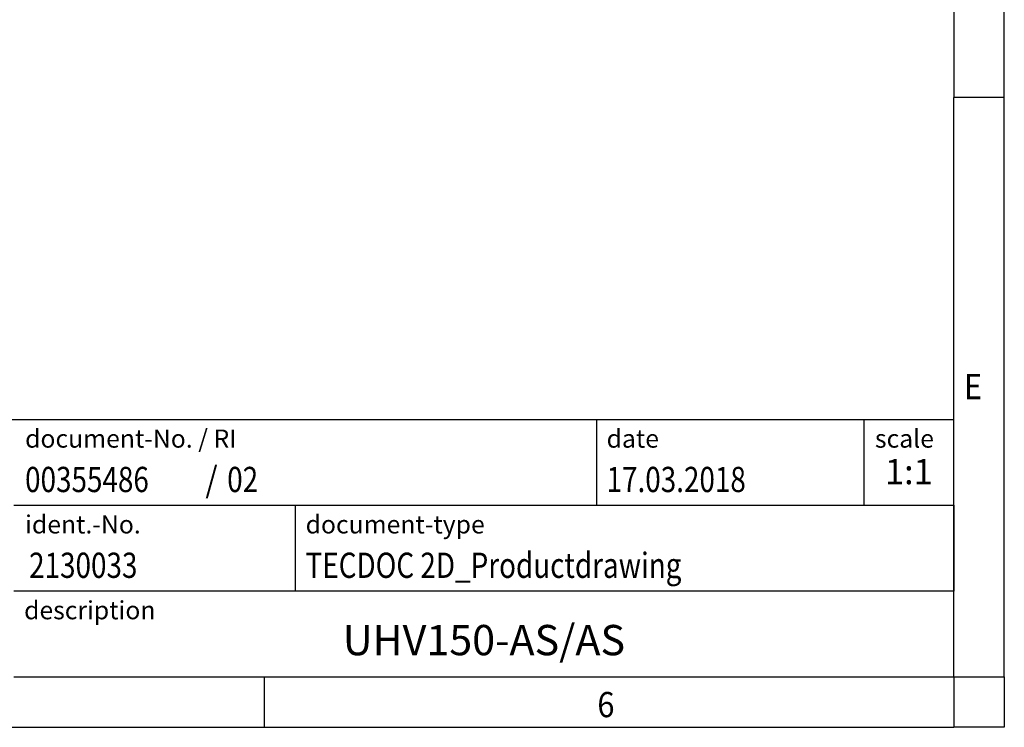
# Model space of a CAD drawing. Units: millimetres. Extents: x -205 to 215, y -133 to 164.
# Drawn here: x 117 to 215, y -133 to -63 of the extents above; entities that cross this region are included whole.
import ezdxf

# ---------------------------------------------------------------- set-up
doc = ezdxf.new("R2010")
doc.units = ezdxf.units.MM
doc.layers.add('1', color=7, linetype='Continuous')
doc.styles.add('CONVERTER_11', font='txt.shx', dxfattribs={"width": 0.9})
doc.styles.add('CONVERTER_12', font='txt.shx', dxfattribs={"width": 0.81})
doc.styles.add('CONVERTER_13', font='txt.shx', dxfattribs={"width": 0.855})
doc.styles.add('CONVERTER_14', font='txt.shx', dxfattribs={"width": 0.72})

# ---------------------------------------------------------------- blocks, each defined once
blk = doc.blocks.new('_rahmen', base_point=(210, -133.474))
at = {"layer": '1', "color": 6, "linetype": 'Continuous'}
for p, q in [((210, -13.674), (210, -71.074)), ((210, -107.224), (210, -71.074)), ((80.455, -102.974), (210, -102.974)), ((210, -111.474), (210, -102.974)), ((210, -111.474), (210, -107.224)), ((116.855, -111.474), (210, -111.474)), ((210, -119.974), (210, -111.474)), ((210, -111.474), (210, -119.974)), ((210, -128.474), (210, -119.974)), ((210, -128.474), (210, -119.974)), ((116.855, -128.474), (166.5, -128.474)), ((141.667, -128.474), (210, -128.474)), ((166.5, -128.474), (210, -128.474))]:
    blk.add_line(p, q, dxfattribs=at)
at = {"layer": '1', "color": 2, "linetype": 'Continuous'}
for p, q in [((215, -71.074), (215, -13.674)), ((215, -71.074), (210, -71.074)), ((215, -128.474), (215, -71.074)), ((141.667, -133.474), (141.667, -128.474)), ((215, -128.474), (215, -133.474)), ((73.333, -133.474), (141.667, -133.474)), ((141.667, -133.474), (210, -133.474)), ((215, -133.474), (210, -133.474))]:
    blk.add_line(p, q, dxfattribs=at)
at = {"layer": '1', "color": 7, "linetype": 'Continuous'}
for p, q in [((174.582, -102.974), (174.582, -111.474)), ((201.082, -102.974), (201.082, -111.474)), ((144.755, -119.974), (144.755, -111.474)), ((210, -119.974), (116.855, -119.974))]:
    blk.add_line(p, q, dxfattribs=at)
at = {"layer": '1', "color": 7}
for s, style, width, p in [('E', 'CONVERTER_11', 0.9, (211, -100.974)), ('00355486', 'CONVERTER_12', 0.81, (117.955, -110.174)), ('/', 'CONVERTER_11', 0.9, (135.829, -110.174)), ('02', 'CONVERTER_12', 0.81, (137.985, -110.174)), ('2130033', 'CONVERTER_12', 0.81, (118.355, -118.674)), ('6', 'CONVERTER_11', 0.9, (174.667, -132.474))]:
    blk.add_text(s, height=2.5, dxfattribs=dict(at, style=style, width=width)).set_placement(p)
at = {"layer": '1', "color": 3, "style": 'CONVERTER_12', "width": 0.81}
for s, p in [('17.03.2018', (175.582, -110.174)), ('TECDOC 2D_Productdrawing', (145.755, -118.674))]:
    blk.add_text(s, height=2.5, dxfattribs=at).set_placement(p)
at = {"layer": '1', "color": 2, "char_height": 1.8, "attachment_point": 1}
for s, insert, line_spacing_factor, style in [('document-No. / RI', (117.955, -103.974), 1.320528, 'CONVERTER_13'), ('date', (175.582, -103.974), 1.320528, 'CONVERTER_11'), ('scale', (202.182, -103.974), 1.20048, 'CONVERTER_11'), ('ident.-No.', (117.955, -112.474), 1.20048, 'CONVERTER_11'), ('document-type', (145.755, -112.474), 1.20048, 'CONVERTER_11'), ('description', (117.855, -120.974), 1.20048, 'CONVERTER_11')]:
    blk.add_mtext(s, dxfattribs=dict(at, insert=insert, line_spacing_factor=line_spacing_factor, style=style))
at = {"layer": '1', "color": 3, "insert": (205.541, -110.174), "char_height": 2.5, "attachment_point": 8, "line_spacing_factor": 1.320528, "style": 'CONVERTER_14'}
blk.add_mtext('1:1', dxfattribs=at)
at = {"layer": '1', "color": 7, "insert": (163.428, -125.224), "char_height": 3, "attachment_point": 5, "line_spacing_factor": 1.20048, "style": 'CONVERTER_12'}
blk.add_mtext('UHV150-AS/AS', dxfattribs=at)
blk = doc.blocks.new('_punkt', base_point=(210, -128.474))
at = {"layer": '1', "color": 2, "linetype": 'Continuous'}
for q in [(210, -133.474), (215, -128.474)]:
    blk.add_line((210, -128.474), q, dxfattribs=at)
blk = doc.blocks.new('A3I_CS', base_point=(210, -133.474))
at = {"layer": '1'}
for name, p in [('_rahmen', (210, -133.474)), ('_punkt', (210, -128.474))]:
    blk.add_blockref(name, p, dxfattribs=at)
blk = doc.blocks.new('1')
blk.add_blockref('A3I_CS', (210, -133.474))

msp = doc.modelspace()

# ---------------------------------------------------------------- block references
at = {"layer": '1'}
msp.add_blockref('1', (0, 0), dxfattribs=at)

doc.saveas('drawing.dxf')
